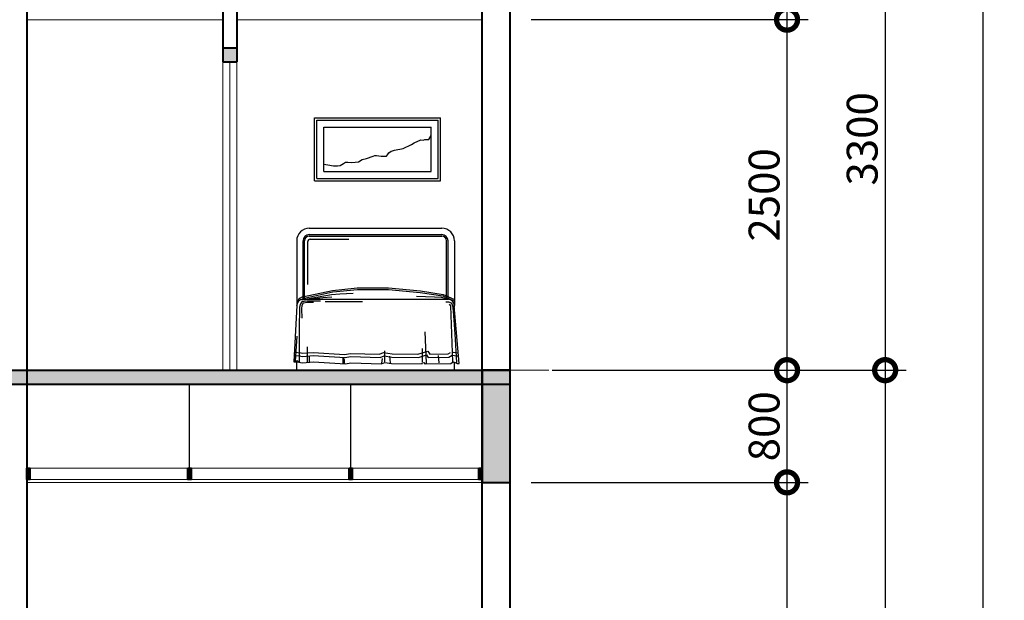
# Model space of a CAD drawing. Units: millimetres. Extents: x -82644 to 1702046, y -8677 to 532739.
# Drawn here: x -81099 to -81028, y -7670 to -7628 of the extents above; entities that cross this region are included whole.
import ezdxf

# ---------------------------------------------------------------- set-up
doc = ezdxf.new("R2010")
doc.units = ezdxf.units.MM
doc.header["$LTSCALE"] = 1000
doc.linetypes.add('DASHDOT', pattern=[25.4, 12.7, -6.35, 0, -6.35])
doc.layers.get('Defpoints').update_dxf_attribs({"color": 251})
for name, color, linetype, lineweight in [('KTHUOC', 134, 'Continuous', 15), ('NETHAY', 1, 'Continuous', 18), ('TRUC', 8, 'DASHDOT', 5), ('TUONG', 7, 'Continuous', 40)]:
    doc.layers.add(name, color=color, linetype=linetype, lineweight=lineweight)
doc.layers.add('VDUNG', color=8, linetype='Continuous')
doc.styles.add('KT', font='VAVON.TTF')
doc.dimstyles.new('TL100', dxfattribs={"dimtxt": 2.2, "dimasz": 3, "dimexe": 1.5, "dimexo": 1.5, "dimgap": 0.5, "dimtad": 1, "dimdec": 0, "dimlfac": 100, "dimzin": 9, "dimtxsty": 'KT', "dimblk": 'DOTSMALL', "dimcen": 0.09, "dimdle": 2, "dimclrd": 134, "dimclre": 134, "dimclrt": 51, "dimadec": 0, "dimazin": 0, "dimtfac": 1, "dimtdec": 0, "dimtix": 1, "dimtmove": 2, "dimatfit": 3, "dimfxl": 0, "dimtolj": 1, "dimtzin": 9, "dimarcsym": 0})

# ---------------------------------------------------------------- blocks, each defined once
blk = doc.blocks.new('GN')
at = {"layer": 'VDUNG'}
for p, q in [((1.263, 13.5), (1.263, 18)), ((1.263, 18), (10.263, 18)), ((1.432, 13.669), (1.432, 17.831)), ((1.432, 17.831), (10.094, 17.831)), ((10.094, 13.669), (10.094, 17.831)), ((10.263, 13.5), (10.263, 18)), ((1.938, 14.175), (1.938, 17.325)), ((1.938, 17.325), (9.588, 17.325)), ((9.588, 14.175), (9.588, 17.325)), ((8.179, 16.096), (8.37, 16.207)), ((8.37, 16.207), (8.862, 16.429)), ((8.862, 16.429), (9.02, 16.397)), ((9.02, 16.397), (9.147, 16.461)), ((9.147, 16.461), (9.417, 16.461)), ((9.417, 16.461), (9.591, 16.73)), ((6.482, 15.367), (6.577, 15.51)), ((6.577, 15.51), (6.751, 15.621)), ((6.751, 15.621), (6.847, 15.652)), ((6.847, 15.652), (6.974, 15.7)), ((6.974, 15.7), (7.608, 15.811)), ((7.608, 15.811), (8.179, 16.096)), ((3.341, 14.733), (3.483, 14.828)), ((3.483, 14.828), (3.658, 14.844)), ((3.658, 14.844), (3.928, 14.812)), ((3.928, 14.812), (4.419, 14.86)), ((4.419, 14.86), (4.673, 15.018)), ((4.673, 15.018), (4.99, 15.098)), ((4.99, 15.098), (5.466, 15.256)), ((5.466, 15.256), (5.577, 15.304)), ((5.577, 15.304), (5.704, 15.319)), ((5.704, 15.319), (6.038, 15.272)), ((6.038, 15.272), (6.418, 15.256)), ((6.418, 15.256), (6.482, 15.367)), ((1.929, 14.701), (2.23, 14.638)), ((1.938, 14.175), (9.588, 14.175)), ((2.23, 14.638), (2.627, 14.575)), ((2.627, 14.575), (2.912, 14.575)), ((2.912, 14.575), (3.103, 14.59)), ((3.103, 14.59), (3.229, 14.67)), ((3.229, 14.67), (3.341, 14.733)), ((1.263, 13.5), (10.263, 13.5)), ((1.432, 13.669), (10.094, 13.669)), ((0.9, 10.125), (10.35, 10.125)), ((0, 9.225), (0, 4.612)), ((0.45, 5.062), (0.45, 9.225)), ((0.562, 5.062), (0.562, 9.225)), ((0.788, 6.113), (0.788, 9.169)), ((0.9, 9.675), (10.35, 9.675)), ((0.9, 9.562), (10.35, 9.562)), ((0.956, 9.337), (3.729, 9.337)), ((10.688, 5.062), (10.688, 9.225)), ((10.8, 5.062), (10.8, 9.225)), ((11.25, 9.225), (11.25, 4.612)), ((0.42, 5.224), (2.565, 5.689)), ((2.565, 5.689), (4.323, 5.868)), ((2.583, 5.577), (4.329, 5.755)), ((4.323, 5.868), (6.544, 5.868)), ((4.329, 5.755), (6.539, 5.755)), ((6.539, 5.755), (8.82, 5.542)), ((6.544, 5.868), (8.833, 5.653)), ((8.833, 5.653), (10.455, 5.401)), ((0.125, 5.035), (0.064, 4.895)), ((0.241, 5.132), (0.125, 5.035)), ((0.412, 5.224), (0.241, 5.132)), ((0.366, 5.028), (1.397, 5.199)), ((0.734, 4.93), (0.366, 4.881)), ((0.415, 5.028), (1.863, 5.175)), ((0.444, 5.114), (2.583, 5.577)), ((0.45, 5.062), (10.8, 5.062)), ((1.692, 4.93), (0.734, 4.93)), ((1.397, 5.199), (2.477, 5.395)), ((1.863, 5.175), (2.501, 5.224)), ((2.477, 5.395), (3.066, 5.444)), ((3.066, 5.444), (4.023, 5.494)), ((9.84, 5.199), (8.539, 5.248)), ((8.82, 5.542), (10.423, 5.292)), ((10.331, 5.175), (9.84, 5.199)), ((10.871, 5.052), (10.331, 5.175)), ((10.423, 5.292), (11.172, 4.972)), ((10.455, 5.401), (11.216, 5.076)), ((11.202, 5.083), (11.226, 4.98)), ((11.226, 4.98), (11.226, 4.742)), ((0, 4.612), (-0.197, 0.594)), ((0.064, 4.895), (-0.003, 4.615)), ((0.194, 4.488), (0.17, 2.919)), ((0.268, 4.733), (0.194, 4.488)), ((0.366, 4.881), (0.268, 4.733)), ((0.366, 4.611), (0.342, 4.366)), ((0.342, 4.366), (0.366, 3.704)), ((0.464, 4.782), (0.366, 4.611)), ((0.759, 4.832), (0.464, 4.782)), ((1.201, 4.832), (0.759, 4.832)), ((2.035, 4.905), (4.686, 4.905)), ((10.65, 4.881), (10.822, 4.881)), ((10.822, 4.881), (11.018, 4.807)), ((10.994, 4.586), (10.895, 4.709)), ((11.141, 0.59), (10.994, 4.586)), ((11.018, 4.807), (11.116, 4.635)), ((11.116, 4.635), (11.165, 4.219)), ((11.165, 4.219), (11.288, 2.6)), ((11.599, 0.487), (11.243, 4.581)), ((11.25, 4.5), (11.25, 4.612)), ((0.17, 2.919), (0.17, 0.541)), ((-0.076, 0.639), (0.023, 2.429)), ((9.251, 0.492), (9.177, 2.747)), ((11.288, 2.6), (11.411, 0.541)), ((0.759, 0.541), (0.759, 1.669)), ((8.981, 0.59), (8.981, 1.546)), ((0.279, 0.998), (-0.175, 1.034)), ((0.297, 1.222), (-0.157, 1.259)), ((0.273, 1.004), (0.429, 0.976)), ((0.314, 1.226), (0.439, 1.203)), ((0.429, 0.976), (1.186, 1.045)), ((0.439, 1.203), (1.183, 1.271)), ((0.906, 0.565), (0.906, 0.982)), ((1.183, 1.271), (3.434, 1.13)), ((1.186, 1.045), (3.447, 0.904)), ((3.309, 0.428), (3.309, 0.905)), ((3.309, 0.905), (3.393, 0.765)), ((3.393, 0.765), (3.393, 0.484)), ((3.434, 1.13), (3.816, 1.199)), ((3.447, 0.904), (3.832, 0.974)), ((3.816, 1.199), (5.912, 1.131)), ((3.832, 0.974), (5.954, 0.904)), ((5.912, 1.131), (6.201, 1.255)), ((5.954, 0.904), (6.23, 1.022)), ((6.079, 0.492), (6.112, 0.824)), ((6.201, 1.255), (6.809, 1.161)), ((6.23, 1.022), (6.79, 0.936)), ((6.278, 0.591), (6.278, 1.388)), ((6.698, 0.516), (6.649, 1.007)), ((6.79, 0.936), (8.689, 0.906)), ((6.809, 1.161), (8.654, 1.131)), ((8.654, 1.131), (9.345, 1.361)), ((8.689, 0.906), (9.253, 1.093)), ((9.253, 1.093), (9.378, 0.905)), ((9.345, 1.361), (9.497, 1.133)), ((9.378, 0.905), (10.865, 0.934)), ((9.497, 1.133), (10.801, 1.158)), ((10.159, 0.516), (10.11, 1.056)), ((10.801, 1.158), (10.981, 1.266)), ((10.865, 0.934), (11.097, 1.073)), ((11.13, 1.071), (11.366, 1.034)), ((11.164, 1.293), (11.395, 1.257)), ((11.366, 1.034), (11.529, 1.016)), ((11.395, 1.257), (11.554, 1.24)), ((-0.197, 0.594), (0.017, 0.594)), ((0.047, 0.663), (-0.076, 0.639)), ((0, 0), (0, 0.594)), ((0.017, 0.594), (0.409, 0.522)), ((0.17, 0.541), (0.047, 0.663)), ((0.409, 0.522), (1.193, 0.594)), ((1.193, 0.594), (3.474, 0.451)), ((3.474, 0.451), (3.866, 0.522)), ((3.866, 0.522), (6.04, 0.451)), ((6.04, 0.451), (6.289, 0.558)), ((6.289, 0.558), (6.752, 0.487)), ((6.752, 0.487), (8.962, 0.451)), ((8.962, 0.522), (9.069, 0.558)), ((8.962, 0.451), (8.962, 0.522)), ((9.069, 0.558), (9.14, 0.451)), ((9.14, 0.451), (9.176, 0.451)), ((9.176, 0.451), (10.994, 0.487)), ((10.994, 0.487), (11.172, 0.594)), ((11.172, 0.594), (11.314, 0.558)), ((11.25, 0), (11.25, 0.574)), ((11.314, 0.558), (11.457, 0.487)), ((11.457, 0.487), (11.599, 0.487))]:
    blk.add_line(p, q, dxfattribs=at)
for centre, radius, start, end in [((0.9, 9.225), 0.9, 90, 180), ((10.35, 9.225), 0.9, 0, 90), ((0.9, 9.225), 0.45, 90, 180), ((0.9, 9.225), 0.338, 90, 180), ((0.956, 9.169), 0.169, 90, 180), ((10.35, 9.225), 0.45, 0, 90), ((10.35, 9.225), 0.338, 0, 90), ((0.45, 4.612), 0.45, 90, 180), ((10.8, 4.612), 0.45, 0, 90)]:
    blk.add_arc(centre, radius, start, end, dxfattribs=at)
blk = doc.blocks.new('_DOTSMALL')
at = {"color": 0, "linetype": 'ByBlock', "const_width": 0.5}
blk.add_lwpolyline([(-0.0625, 0, 1), (0.0625, 0, 1)], format="xyb", close=True, dxfattribs=at)
blk = doc.blocks.new('*D1983')
at = {"layer": 'Defpoints', "color": 0, "transparency": 16777216}
for p in [(-81063.663, -7661.424), (-81043.906, -7661.424), (-81046.981, -7696.424)]:
    blk.add_point(p, dxfattribs=at)
at = {"layer": 'KTHUOC', "color": 134, "lineweight": -2, "transparency": 16777216}
for p, q in [((-81043.906, -7698.424), (-81043.906, -7659.424)), ((-81062.163, -7661.424), (-81042.406, -7661.424)), ((-81045.481, -7696.424), (-81042.406, -7696.424))]:
    blk.add_line(p, q, dxfattribs=at)
at = {"layer": 'KTHUOC', "color": 134, "lineweight": -2, "transparency": 16777216, "xscale": 3, "yscale": 3, "zscale": 3}
for p, rotation in [((-81043.906, -7661.424), 90), ((-81043.906, -7696.424), 270)]:
    blk.add_blockref('_DOTSMALL', p, dxfattribs=dict(at, rotation=rotation))
at = {"layer": 'KTHUOC', "color": 51, "transparency": 16777216, "insert": (-81045.545, -7678.924), "char_height": 2.2, "attachment_point": 5, "rotation": 90, "style": 'KT'}
blk.add_mtext('\\A1;3500', dxfattribs=at)
blk = doc.blocks.new('*D1984')
at = {"layer": 'Defpoints', "color": 0, "transparency": 16777216}
for p in [(-81046.981, -7653.424), (-81043.906, -7653.424), (-81063.663, -7661.424)]:
    blk.add_point(p, dxfattribs=at)
at = {"layer": 'KTHUOC', "color": 134, "lineweight": -2, "transparency": 16777216}
for p, q in [((-81043.906, -7663.424), (-81043.906, -7651.424)), ((-81045.481, -7653.424), (-81042.406, -7653.424)), ((-81062.163, -7661.424), (-81042.406, -7661.424))]:
    blk.add_line(p, q, dxfattribs=at)
at = {"layer": 'KTHUOC', "color": 134, "lineweight": -2, "transparency": 16777216, "xscale": 3, "yscale": 3, "zscale": 3}
for p, rotation in [((-81043.906, -7653.424), 90), ((-81043.906, -7661.424), 270)]:
    blk.add_blockref('_DOTSMALL', p, dxfattribs=dict(at, rotation=rotation))
at = {"layer": 'KTHUOC', "color": 51, "transparency": 16777216, "insert": (-81045.545, -7657.424), "char_height": 2.2, "attachment_point": 5, "rotation": 90, "style": 'KT'}
blk.add_mtext('\\A1;800', dxfattribs=at)
blk = doc.blocks.new('*D1985')
at = {"layer": 'Defpoints', "color": 0, "transparency": 16777216}
for p in [(-81063.662, -7628.424), (-81043.906, -7628.424), (-81046.981, -7653.424)]:
    blk.add_point(p, dxfattribs=at)
at = {"layer": 'KTHUOC', "color": 134, "lineweight": -2, "transparency": 16777216}
for p, q in [((-81043.906, -7655.424), (-81043.906, -7626.424)), ((-81062.162, -7628.424), (-81042.406, -7628.424)), ((-81045.481, -7653.424), (-81042.406, -7653.424))]:
    blk.add_line(p, q, dxfattribs=at)
at = {"layer": 'KTHUOC', "color": 134, "lineweight": -2, "transparency": 16777216, "xscale": 3, "yscale": 3, "zscale": 3}
for p, rotation in [((-81043.906, -7628.424), 90), ((-81043.906, -7653.424), 270)]:
    blk.add_blockref('_DOTSMALL', p, dxfattribs=dict(at, rotation=rotation))
at = {"layer": 'KTHUOC', "color": 51, "transparency": 16777216, "insert": (-81045.545, -7640.924), "char_height": 2.2, "attachment_point": 5, "rotation": 90, "style": 'KT'}
blk.add_mtext('\\A1;2500', dxfattribs=at)
blk = doc.blocks.new('*D1986')
at = {"layer": 'Defpoints', "color": 0, "transparency": 16777216}
for p in [(-81055.583, -7620.424), (-81043.906, -7620.424), (-81063.662, -7628.424)]:
    blk.add_point(p, dxfattribs=at)
at = {"layer": 'KTHUOC', "color": 134, "lineweight": -2, "transparency": 16777216}
for p, q in [((-81043.906, -7630.424), (-81043.906, -7618.424)), ((-81054.083, -7620.424), (-81042.406, -7620.424)), ((-81062.162, -7628.424), (-81042.406, -7628.424))]:
    blk.add_line(p, q, dxfattribs=at)
at = {"layer": 'KTHUOC', "color": 134, "lineweight": -2, "transparency": 16777216, "xscale": 3, "yscale": 3, "zscale": 3}
for p, rotation in [((-81043.906, -7620.424), 90), ((-81043.906, -7628.424), 270)]:
    blk.add_blockref('_DOTSMALL', p, dxfattribs=dict(at, rotation=rotation))
at = {"layer": 'KTHUOC', "color": 51, "transparency": 16777216, "insert": (-81045.545, -7624.424), "char_height": 2.2, "attachment_point": 5, "rotation": 90, "style": 'KT'}
blk.add_mtext('\\A1;800', dxfattribs=at)
blk = doc.blocks.new('*D2013')
at = {"layer": 'Defpoints', "color": 0, "transparency": 16777216}
for p in [(-81062.162, -7620.424), (-81062.162, -7653.424), (-81036.906, -7653.424)]:
    blk.add_point(p, dxfattribs=at)
at = {"layer": 'KTHUOC', "color": 134, "lineweight": -2, "transparency": 16777216}
for p, q in [((-81036.906, -7618.424), (-81036.906, -7655.424)), ((-81060.662, -7620.424), (-81035.406, -7620.424)), ((-81060.662, -7653.424), (-81035.406, -7653.424))]:
    blk.add_line(p, q, dxfattribs=at)
at = {"layer": 'KTHUOC', "color": 134, "lineweight": -2, "transparency": 16777216, "xscale": 3, "yscale": 3, "zscale": 3}
for p, rotation in [((-81036.906, -7620.424), 90), ((-81036.906, -7653.424), 270)]:
    blk.add_blockref('_DOTSMALL', p, dxfattribs=dict(at, rotation=rotation))
at = {"layer": 'KTHUOC', "color": 51, "transparency": 16777216, "insert": (-81038.545, -7636.924), "char_height": 2.2, "attachment_point": 5, "rotation": 90, "style": 'KT'}
blk.add_mtext('\\A1;3300', dxfattribs=at)
blk = doc.blocks.new('*D2014')
at = {"layer": 'Defpoints', "color": 0, "transparency": 16777216}
for p in [(-81062.162, -7653.424), (-81063.661, -7696.424), (-81036.906, -7696.424)]:
    blk.add_point(p, dxfattribs=at)
at = {"layer": 'KTHUOC', "color": 134, "lineweight": -2, "transparency": 16777216}
for p, q in [((-81036.906, -7651.424), (-81036.906, -7698.424)), ((-81060.662, -7653.424), (-81035.406, -7653.424)), ((-81062.161, -7696.424), (-81035.406, -7696.424))]:
    blk.add_line(p, q, dxfattribs=at)
at = {"layer": 'KTHUOC', "color": 134, "lineweight": -2, "transparency": 16777216, "xscale": 3, "yscale": 3, "zscale": 3}
for p, rotation in [((-81036.906, -7653.424), 90), ((-81036.906, -7696.424), 270)]:
    blk.add_blockref('_DOTSMALL', p, dxfattribs=dict(at, rotation=rotation))
at = {"layer": 'KTHUOC', "color": 51, "transparency": 16777216, "insert": (-81038.545, -7674.924), "char_height": 2.2, "attachment_point": 5, "rotation": 90, "style": 'KT'}
blk.add_mtext('\\A1;4300', dxfattribs=at)
blk = doc.blocks.new('*D2016')
at = {"layer": 'Defpoints', "color": 0, "transparency": 16777216}
for p in [(-81042.406, -7392.424), (-81029.906, -7392.424), (-81047.566, -7714.424)]:
    blk.add_point(p, dxfattribs=at)
at = {"layer": 'KTHUOC', "color": 134, "lineweight": -2, "transparency": 16777216}
for p, q in [((-81029.906, -7716.424), (-81029.906, -7390.424)), ((-81040.906, -7392.424), (-81028.406, -7392.424)), ((-81046.066, -7714.424), (-81028.406, -7714.424))]:
    blk.add_line(p, q, dxfattribs=at)
at = {"layer": 'KTHUOC', "color": 134, "lineweight": -2, "transparency": 16777216, "xscale": 3, "yscale": 3, "zscale": 3}
for p, rotation in [((-81029.906, -7392.424), 90), ((-81029.906, -7714.424), 270)]:
    blk.add_blockref('_DOTSMALL', p, dxfattribs=dict(at, rotation=rotation))
at = {"layer": 'KTHUOC', "color": 51, "transparency": 16777216, "insert": (-81031.545, -7553.424), "char_height": 2.2, "attachment_point": 5, "rotation": 90, "style": 'KT'}
blk.add_mtext('\\A1;32200', dxfattribs=at)

msp = doc.modelspace()

# ---------------------------------------------------------------- linework, layer by layer
at = {"layer": 'NETHAY', "color": 251}
for p, q in [((-81084.159, -7628.43), (-81098.157, -7628.43)), ((-81065.662, -7628.43), (-81083.159, -7628.43)), ((-81084.159, -7631.423), (-81084.159, -7653.431)), ((-81083.659, -7631.423), (-81083.659, -7653.423)), ((-81083.159, -7631.423), (-81083.159, -7653.423)), ((-81065.662, -7660.424), (-81098.157, -7660.424)), ((-81065.662, -7661.224), (-81098.157, -7661.224)), ((-81065.662, -7661.424), (-81098.157, -7661.424))]:
    msp.add_line(p, q, dxfattribs=at)
at = {"layer": 'TRUC', "linetype": 'DASHDOT', "ltscale": 0.0005}
for p, q in [((-81063.653, -7762.351), (-81063.653, -7376.356)), ((-81246.446, -7653.424), (-81046.981, -7653.424))]:
    msp.add_line(p, q, dxfattribs=at)
at = {"layer": 'TUONG'}
for p, q in [((-81063.661, -7714.424), (-81063.663, -7379.424)), ((-81065.662, -7714.424), (-81065.663, -7392.424)), ((-81098.157, -7620.424), (-81098.157, -7653.424)), ((-81084.159, -7620.423), (-81084.159, -7631.423)), ((-81083.159, -7620.423), (-81083.159, -7631.423)), ((-81084.159, -7630.423), (-81083.159, -7630.423)), ((-81084.159, -7631.423), (-81083.159, -7631.423)), ((-81184.663, -7653.424), (-81063.661, -7653.424)), ((-81098.157, -7653.424), (-81098.157, -7696.424)), ((-81184.663, -7654.424), (-81063.661, -7654.424))]:
    msp.add_line(p, q, dxfattribs=at)
for points in [[(-81065.662, -7661.424), (-81063.662, -7661.424), (-81063.661, -7653.424), (-81065.661, -7653.424)], [(-81098.157, -7660.424), (-81097.929, -7660.424), (-81097.929, -7661.224), (-81098.157, -7661.224)], [(-81086.655, -7660.424), (-81086.427, -7660.424), (-81086.427, -7661.224), (-81086.655, -7661.224)], [(-81075.153, -7660.424), (-81074.925, -7660.424), (-81074.925, -7661.224), (-81075.153, -7661.224)], [(-81065.89, -7660.423), (-81065.662, -7660.423), (-81065.662, -7661.223), (-81065.89, -7661.223)]]:
    msp.add_lwpolyline(points, close=True, dxfattribs=at)
for points in [[(-81084.159, -7630.423), (-81084.159, -7631.423), (-81083.159, -7630.423), (-81083.159, -7631.423)], [(-81184.663, -7654.424), (-81063.661, -7654.424), (-81184.663, -7653.424), (-81063.661, -7653.424)], [(-81065.661, -7653.424), (-81065.662, -7661.424), (-81063.661, -7653.424), (-81063.662, -7661.424)], [(-81097.929, -7661.224), (-81097.929, -7660.424), (-81098.157, -7661.224), (-81098.157, -7660.424)], [(-81086.427, -7661.224), (-81086.427, -7660.424), (-81086.655, -7661.224), (-81086.655, -7660.424)], [(-81074.925, -7661.224), (-81074.925, -7660.424), (-81075.153, -7661.224), (-81075.153, -7660.424)], [(-81065.662, -7661.223), (-81065.662, -7660.423), (-81065.89, -7661.223), (-81065.89, -7660.423)]]:
    msp.add_trace(points, dxfattribs=at)
at = {"layer": 'VDUNG'}
for p, q in [((-81086.541, -7660.424), (-81086.541, -7654.424)), ((-81075.039, -7660.424), (-81075.039, -7654.424))]:
    msp.add_line(p, q, dxfattribs=at)

# ---------------------------------------------------------------- block references
msp.add_blockref('GN', (-81078.893, -7653.424), dxfattribs=at)

# ---------------------------------------------------------------- dimensions: what is measured, and where the dimension line sits
at = {"layer": 'KTHUOC'}
for base, p1, p2, picture, middle in [((-81029.906, -7392.424), (-81047.566, -7714.424), (-81042.406, -7392.424), '*D2016', (-81031.545, -7553.424)), ((-81043.906, -7620.424), (-81063.662, -7628.424), (-81055.583, -7620.424), '*D1986', (-81045.545, -7624.424)), ((-81036.906, -7653.424), (-81062.162, -7620.424), (-81062.162, -7653.424), '*D2013', (-81038.545, -7636.924)), ((-81043.906, -7628.424), (-81046.981, -7653.424), (-81063.662, -7628.424), '*D1985', (-81045.545, -7640.924)), ((-81043.906, -7653.424), (-81063.663, -7661.424), (-81046.981, -7653.424), '*D1984', (-81045.545, -7657.424)), ((-81036.906, -7696.424), (-81062.162, -7653.424), (-81063.661, -7696.424), '*D2014', (-81038.545, -7674.924)), ((-81043.906, -7661.424), (-81046.981, -7696.424), (-81063.663, -7661.424), '*D1983', (-81045.545, -7678.924))]:
    dim = msp.add_linear_dim(base=base, p1=p1, p2=p2, angle=90, dimstyle='TL100', dxfattribs=at)
    dim.commit()
    dim.dimension.update_dxf_attribs({"geometry": picture, "text_midpoint": middle})

doc.saveas('drawing.dxf')
